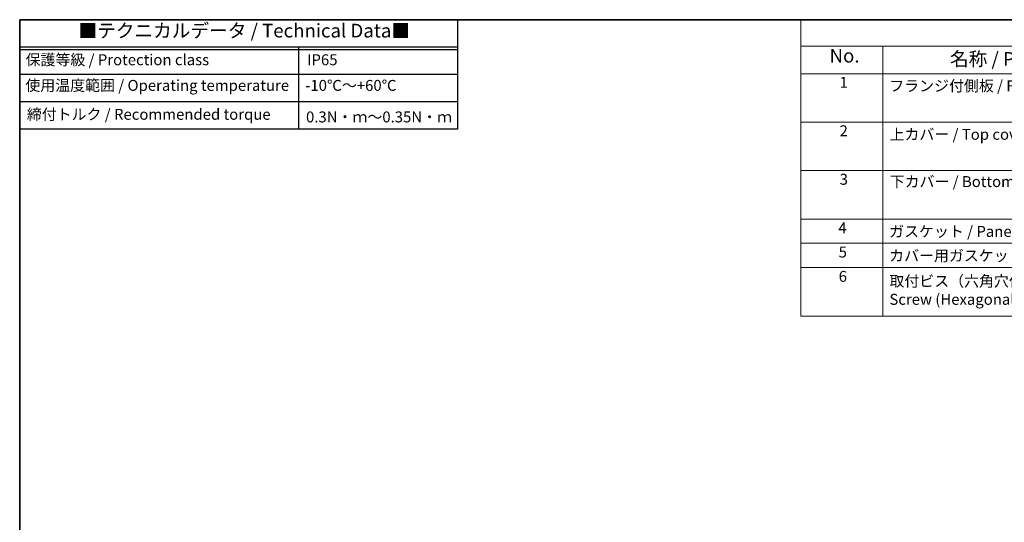
# Model space of a CAD drawing. Units: millimetres. Extents: x 29 to 4174, y 16 to 718.
# Drawn here: x 29 to 389, y 394 to 578 of the extents above; entities that cross this region are included whole.
import ezdxf

# ---------------------------------------------------------------- set-up
doc = ezdxf.new("R2010")
doc.units = ezdxf.units.MM
doc.header["$LTSCALE"] = 2
doc.layers.add('Border (ISO)', color=7, linetype='Continuous', lineweight=35)
doc.layers.add('Symbol (ISO)', color=7, linetype='Continuous', lineweight=18)
doc.styles.add('Note Text (TK)', font='MS PGothic.ttf')
doc.styles.add('Note Text (TK2)', font='MS PGothic.ttf')

# ---------------------------------------------------------------- blocks, each defined once
blk = doc.blocks.new('図面枠 tk図枠')
at = {"layer": 'Border (ISO)'}
for q in [(405.5, 289), (14.5, 8)]:
    blk.add_line((14.5, 289), q, dxfattribs=at)
blk = doc.blocks.new('構成内容1')
at = {"layer": 'Symbol (ISO)'}
for p, q in [((0, 0), (-248.25, 0)), ((-248.25, 0), (-248.25, -4.84)), ((0, -4.84), (-248.25, -4.84)), ((-248.25, -4.84), (-248.25, -9.88)), ((-233.25, -4.84), (-233.25, -9.88)), ((-233.25, -4.84), (-233.25, -54.21)), ((0, -9.88), (-248.25, -9.88)), ((-248.25, -9.88), (-248.25, -54.21)), ((0, -18.75), (-248.25, -18.75)), ((-248.25, -27.61), (0, -27.61)), ((0, -36.48), (-248.25, -36.48)), ((-248.25, -36.48), (0, -36.48)), ((0, -40.91), (-248.25, -40.91)), ((0, -45.34), (-248.25, -45.34)), ((0, -54.21), (-248.25, -54.21))]:
    blk.add_line(p, q, dxfattribs=at)
at = {"layer": 'Symbol (ISO)', "color": 7, "attachment_point": 7, "line_spacing_factor": 0.25}
for s, insert, char_height, style in [('No.', (-242.99, -8.62), 2.5, 'Note Text (TK)'), ('名称 / Part name', (-220.98, -9.21), 2.5, 'Note Text (TK)'), ('1', (-241.15, -13.09), 2, 'Note Text (TK2)'), ('フランジ付側板 / Flanged end panel', (-232.08, -13.73), 2, 'Note Text (TK2)'), ('2', (-241.15, -21.95), 2, 'Note Text (TK2)'), ('3', (-241.15, -30.82), 2, 'Note Text (TK2)'), ('4', (-241.38, -39.69), 2, 'Note Text (TK2)'), ('ガスケット / Panel gasket', (-232.09, -40.36), 2, 'Note Text (TK2)'), ('5', (-241.33, -44.13), 2, 'Note Text (TK2)'), ('カバー用ガスケット / Cover gasket', (-232.09, -44.79), 2, 'Note Text (TK2)'), ('6', (-241.32, -48.58), 2, 'Note Text (TK2)')]:
    blk.add_mtext(s, dxfattribs=dict(at, insert=insert, char_height=char_height, style=style))
at = {"layer": 'Symbol (ISO)', "color": 7, "char_height": 2, "attachment_point": 7, "style": 'Note Text (TK2)'}
for s, insert in [('上カバー / Top cover', (-232.03, -22.6)), ('下カバー / Bottom cover', (-232, -31.24)), ('取付ビス（六角穴付M3×10）\\PScrew (Hexagonal M3-10 )', (-232.05, -52.78))]:
    blk.add_mtext(s, dxfattribs=dict(at, insert=insert))
blk = doc.blocks.new('テクニカルデータ2')
for p, q in [((80, -5), (0, -5)), ((51.02, -20), (51.02, -5)), ((80, -5.5), (0, -5.5)), ((80, -10), (0, -10)), ((80, -15), (0, -15))]:
    blk.add_line(p, q)
blk.add_lwpolyline([(0, 0), (80, 0), (80, -20), (0, -20)], close=True)
at = {"layer": 'Symbol (ISO)', "color": 7, "attachment_point": 4, "line_spacing_factor": 1.5, "style": 'Note Text (TK)'}
for s, insert, char_height, width in [('{■テクニカルデータ / Technical Data■}', (10.74, -2.33), 2.5, 61.6374), ('保護等級 / Protection class', (1.08, -7.59), 2, 42.1876), ('IP65', (52.53, -7.59), 2, 13.2133), ('使用温度範囲 / Operating temperature', (1.04, -12.28), 2, 49.7968), ('-10℃～+60℃', (52.18, -12.28), 2, 18.6001), ('締付トルク / Recommended torque', (1.3, -17.57), 2, 47.3738), ('0.3N・ｍ～0.35N・ｍ', (52.33, -18.05), 2, 25.9779)]:
    blk.add_mtext(s, dxfattribs=dict(at, insert=insert, char_height=char_height, width=width))

msp = doc.modelspace()

# ---------------------------------------------------------------- block references
at = {"xscale": 2, "yscale": 2, "zscale": 2}
for name, p in [('図面枠 tk図枠', (0, 0)), ('テクニカルデータ2', (29, 578)), ('構成内容1', (811, 578))]:
    msp.add_blockref(name, p, dxfattribs=at)

doc.saveas('drawing.dxf')
